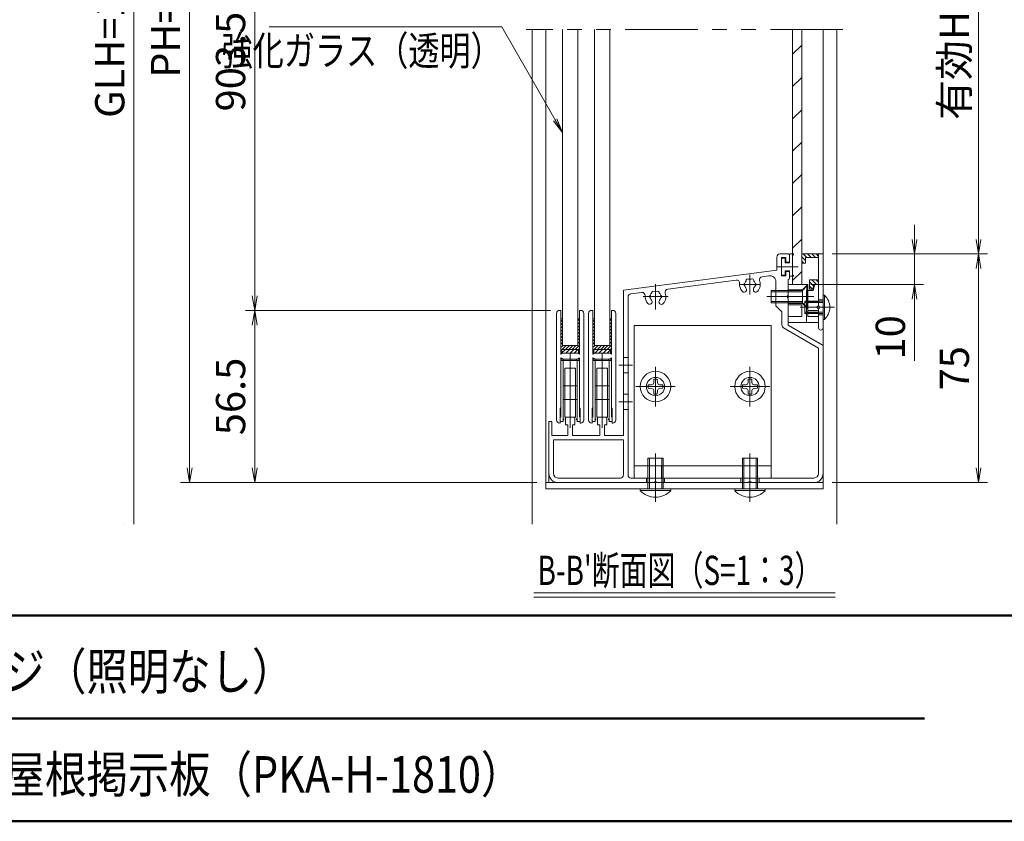
# Model space of a CAD drawing. Extents: x -6480 to 6150, y -4500 to 4440.
# Drawn here: x 376 to 3607, y -4155 to -1525 of the extents above; entities that cross this region are included whole.
import ezdxf
from ezdxf.enums import TextEntityAlignment as Align

# ---------------------------------------------------------------- set-up
doc = ezdxf.new("R2010")
doc.units = 0
doc.header["$LTSCALE"] = 30
for name, pattern in [('CENTER2', [28.575, 19.05, -3.175, 3.175, -3.175]), ('DASHED2', [9.525, 6.35, -3.175]), ('PHANTOM2', [31.75, 15.875, -3.175, 3.175, -3.175, 3.175, -3.175])]:
    doc.linetypes.add(name, pattern=pattern)
doc.layers.get('0').update_dxf_attribs({"linetype": 'CONTINUOUS'})
for name, color, linetype, lineweight in [('AM_0', 7, 'CONTINUOUS', 20), ('AM_1', 41, 'CONTINUOUS', 50), ('AM_11', 3, 'PHANTOM2', 9), ('AM_2', 121, 'CONTINUOUS', 9), ('AM_3', 6, 'DASHED2', 9), ('AM_5', 3, 'CONTINUOUS', 9), ('AM_6', 2, 'CONTINUOUS', 9), ('AM_7', 4, 'CENTER2', 9), ('AM_8', 1, 'CONTINUOUS', 9)]:
    doc.layers.add(name, color=color, linetype=linetype, lineweight=lineweight)
doc.layers.add('AM_CL', color=1, linetype='CONTINUOUS', lineweight=9, plot=False)
doc.layers.add('AM_VIEWS', color=1, linetype='CONTINUOUS', lineweight=9, plot=False)
doc.styles.get("Standard").update_dxf_attribs({"font": 'romans.shx', "width": 0.83, "bigfont": 'extfont.shx'})
doc.dimstyles.new('SANKYO$0', dxfattribs={"dimtxt": 3.2, "dimasz": 1.6, "dimexe": 1, "dimexo": 1, "dimtad": 1, "dimdec": 3, "dimdsep": 46, "dimtxsty": 'STANDARD', "dimblk": 'OPEN', "dimcen": 0, "dimclrd": 256, "dimclre": 256, "dimclrt": 256, "dimadec": 0, "dimazin": 0, "dimtp": 0.1, "dimtm": 0.1, "dimtfac": 0.71, "dimtdec": 3, "dimtmove": 0, "dimatfit": 2, "dimldrblk": 'OPEN', "dimfxl": 1, "dimlwd": -1, "dimlwe": -1, "dimarcsym": 0})
pattern_1 = [(45, (-192.64, -119.272), (-6.788225, 6.788225), [])]
pattern_2 = [(135, (256.1314, 1291.2999), (-0.7071068, -0.7071068), [])]

# ---------------------------------------------------------------- blocks, each defined once
blk = doc.blocks.new('PS_A3')
at = {"layer": 'AM_1'}
blk.add_line((-195, -138.5), (195, -138.5), dxfattribs=at)
blk = doc.blocks.new('小ねじトラス_M5X10X10_AM0・3')
at = {"layer": 'AM_0', "ltscale": 0.2}
for p, q in [((-5, 0), (5, 0)), ((-5, -0.65), (-5, 0)), ((5, -0.65), (5, 0))]:
    blk.add_line(p, q, dxfattribs=at)
blk.add_arc((0, 4.1), 6.9, 223.5613, 316.4387, dxfattribs=at)
at = {"layer": 'AM_2', "ltscale": 0.2}
blk.add_line((5, -0.65), (-5, -0.65), dxfattribs=at)
at = {"layer": 'AM_3', "ltscale": 0.1}
for p, q in [((-2.5, 0), (-2.5, 10)), ((-2.5, 10), (2.5, 10)), ((-2.02, 0), (-2.02, 10)), ((2.02, 0), (2.02, 10)), ((2.5, 0), (2.5, 10))]:
    blk.add_line(p, q, dxfattribs=at)
at = {"layer": 'AM_7', "ltscale": 0.1}
blk.add_line((0, -4.3), (0, 11.5), dxfattribs=at)
blk = doc.blocks.new('RB2257_SV')
at = {"color": 2}
for p, q in [((-10, -4.52), (-6.5, -4.52)), ((-10, -6.48), (-6.5, -6.48))]:
    blk.add_line(p, q, dxfattribs=at)
at = {"layer": 'AM_0', "color": 2}
for p, q in [((-10, 4), (-10, -3)), ((-8.8, 4), (-8.26, 2)), ((0, 4), (-6.5, 4)), ((-6.5, 4), (-6.5, -6.48)), ((0, -8.5), (0, 4)), ((-8.26, 2), (-6.5, 2)), ((-10, -4), (-10, -8.5)), ((-10, -8.5), (0, -8.5))]:
    blk.add_line(p, q, dxfattribs=at)
at = {"layer": 'AM_0', "color": 2, "ltscale": 0.3}
blk.add_line((-8.8, 4), (-10, 4), dxfattribs=at)
at = {"layer": 'AM_0', "color": 2}
blk.add_arc((-10, -3.5), 0.5, 270, 90, dxfattribs=at)
at = {"layer": 'AM_3', "color": 2, "ltscale": 0.3}
for p, q in [((-6.5, 4), (-4.75, 2.25)), ((-6.5, 2), (-6, 2)), ((-6, -8.5), (-6, 2)), ((0, 2.25), (-4.75, 2.25)), ((-4.75, 2.25), (-4.75, -2.25)), ((-6, -1.7), (-10, -1.7)), ((-6.5, -4), (-4.75, -2.25)), ((0, -2.25), (-4.75, -2.25)), ((-4.5, -6.5), (-4.5, -2.71)), ((-4.5, -2.71), (0, -2.71)), ((-6, -5.3), (-10, -5.3)), ((-4.5, -6.5), (0, -6.5)), ((-4.5, -6.5), (0, -6.5))]:
    blk.add_line(p, q, dxfattribs=at)
at = {"layer": 'AM_7', "color": 2, "linetype": 'CENTER2', "ltscale": 0.1}
blk.add_line((-8.5, 0), (2, 0), dxfattribs=at)
at = {"layer": 'AM_7', "color": 2, "linetype": 'CENTER2', "ltscale": 0.05}
blk.add_line((-12.2, -3.5), (-7.7, -3.5), dxfattribs=at)
blk = doc.blocks.new('小ねじ皿_M4X12X7_AM3')
at = {"layer": 'AM_3', "ltscale": 0.1}
for p, q in [((0, 3.5), (0, -3.5)), ((0, 3.5), (0.3, 3.5)), ((0.3, 3.5), (1.8, 2)), ((0.3, 3.5), (0.3, -3.5)), ((1.8, 2), (1.8, -2)), ((1.8, 2), (12, 2)), ((1.8, 1.58), (12, 1.58)), ((12, 2), (12, -2)), ((1.8, -2), (0.3, -3.5)), ((1.8, -1.58), (12, -1.58)), ((1.8, -2), (12, -2)), ((0, -3.5), (0.3, -3.5))]:
    blk.add_line(p, q, dxfattribs=at)
blk.add_point((0, 0), dxfattribs=at)
at = {"layer": 'AM_7', "ltscale": 0.1}
blk.add_line((-1.5, 0), (13.5, 0), dxfattribs=at)
blk = doc.blocks.new('ZE8819')
at = {"layer": 'AM_0'}
for p, q in [((75.8, 75), (78.5, 75)), ((79, 74.5), (79, 72.8)), ((74.8, 74), (74.8, 69.7)), ((76.3, 73.8), (77.8, 73.8)), ((76.3, 73.8), (76.3, 67.8)), ((77.8, 73.8), (77.8, 72.3)), ((77.8, 72.3), (78.5, 72.3)), ((24.5, 63.08), (74.8, 69.7)), ((77.8, 69.3), (77.8, 67.8)), ((77.8, 69.3), (78.5, 69.3)), ((79, 68.8), (79, 67.1)), ((39.01, 63.48), (61.49, 66.44)), ((69.98, 67.55), (72.24, 67.85)), ((74.5, 65.87), (74.5, 58)), ((76.3, 67.8), (77.8, 67.8)), ((78.5, 66.6), (78.5, 61.46)), ((24.5, 15.5), (24.5, 63.08)), ((26.87, 61.88), (30.48, 62.35)), ((26, 2.5), (26, 60.89)), ((78.5, 60.54), (78.5, 51.64)), ((74.5, 58), (76.5, 56)), ((76.5, 56), (76.5, 51.64)), ((88.5, 44.13), (77, 50.77)), ((90, 45), (78.5, 51.64)), ((88.5, 44.13), (88.5, 3)), ((90, 45), (90, 3)), ((0, 3), (0, 20)), ((1, 20), (0, 20)), ((1, 15.5), (1, 20)), ((5.5, 21.2), (6, 21.5)), ((5.5, 21.2), (5.5, 19)), ((8, 21.5), (6, 21.5)), ((8, 21.5), (8.5, 21.2)), ((8.5, 21.2), (8.5, 19)), ((16, 21.2), (16.5, 21.5)), ((16, 21.2), (16, 19)), ((18.5, 21.5), (16.5, 21.5)), ((18.5, 21.5), (19, 21.2)), ((19, 21.2), (19, 19)), ((6.25, 19), (5.5, 19)), ((6.25, 15.5), (6.25, 19)), ((7.75, 15.5), (7.75, 19)), ((8.5, 19), (7.75, 19)), ((16.75, 19), (16, 19)), ((16.75, 15.5), (16.75, 19)), ((18.25, 15.5), (18.25, 19)), ((19, 19), (18.25, 19)), ((1, 15.5), (6.25, 15.5)), ((1.5, 14), (24.5, 14)), ((1.5, 3), (1.5, 14)), ((7.75, 15.5), (16.75, 15.5)), ((18.25, 15.5), (24.5, 15.5)), ((24.5, 2.5), (24.5, 14)), ((23.5, 1.5), (3, 1.5)), ((34.54, 0), (3, 0)), ((87, 1.5), (27, 1.5)), ((65.54, 0), (35.46, 0)), ((87, 0), (66.46, 0))]:
    blk.add_line(p, q, dxfattribs=at)
for centre, radius, start, end in [((75.8, 74), 1, 90, 180), ((78.5, 74.5), 0.5, 0, 90), ((78.5, 72.8), 0.5, 270, 0), ((72.5, 65.87), 2, 0, 97.5), ((78.5, 68.8), 0.5, 0, 90), ((61.62, 65.44), 1, 354.2142, 97.5), ((66, 65), 3.4, 174.2142, 221.3136), ((64.5, 65), 0.5, 112.0243, 247.9757), ((66, 65), 1.75, 135.3589, 164.6411), ((65.25, 66.3), 0.5, 52.0243, 187.9757), ((66, 65), 1.75, 75.3589, 104.6411), ((66.75, 66.3), 0.5, 352.0243, 127.9757), ((66, 65), 1.75, 15.3589, 44.6411), ((67.5, 65), 0.5, 292.0243, 67.9757), ((66, 65), 3.4, 318.6864, 20.7858), ((70.11, 66.56), 1, 97.5, 200.7858), ((78.5, 67.1), 0.5, 270, 0), ((27, 60.89), 1, 97.5, 180), ((30.61, 61.36), 1, 355.2894, 97.5), ((33.5, 61), 0.5, 112.0243, 247.9757), ((35, 61), 1.75, 135.3589, 164.6411), ((34.25, 62.3), 0.5, 52.0243, 187.9757), ((35, 61), 1.75, 75.3589, 104.6411), ((35.75, 62.3), 0.5, 352.0243, 127.9757), ((35, 61), 1.75, 15.3589, 44.6411), ((36.5, 61), 0.5, 292.0243, 67.9757), ((35, 61), 3.4, 318.6864, 19.7106), ((39.14, 62.48), 1, 97.5, 199.7106), ((64.07, 63.3), 0.825, 221.3136, 41.3136), ((66, 65), 1.75, 195.3589, 221.3136), ((67.93, 63.3), 0.825, 138.6864, 318.6864), ((66, 65), 1.75, 318.6864, 344.6411), ((78.7, 61), 0.5, 113.5782, 246.4218), ((35, 61), 3.4, 175.2894, 221.3136), ((33.07, 59.3), 0.825, 221.3136, 41.3136), ((35, 61), 1.75, 195.3589, 221.3136), ((36.93, 59.3), 0.825, 138.6864, 318.6864), ((35, 61), 1.75, 318.6864, 344.6411), ((77.5, 51.64), 1, 180, 240), ((3, 3), 3, 180, 270), ((3, 3), 1.5, 180, 270), ((23.5, 2.5), 1, 270, 0), ((27, 2.5), 1, 180, 270), ((35, -0.2), 0.5, 23.5782, 156.4218), ((66, -0.2), 0.5, 23.5782, 156.4218), ((87, 3), 3, 270, 0), ((87, 3), 1.5, 270, 0)]:
    blk.add_arc(centre, radius, start, end, dxfattribs=at)
at = {"layer": 'AM_7', "ltscale": 0.2}
for p, q in [((66, 68.24), (66, 61.65)), ((35, 65.13), (35, 56.75)), ((62.74, 65), (69.29, 65)), ((30.93, 61), (39.15, 61))]:
    blk.add_line(p, q, dxfattribs=at)
at = {"layer": 'AM_CL', "ltscale": 0.2}
for p, q in [((74.5, 63), (78.5, 63)), ((74.5, 62.62), (78.5, 62.62)), ((73, 61), (80, 61)), ((78.5, 59.38), (74.5, 59.38)), ((78.5, 59), (74.5, 59)), ((26, 41), (24.5, 41)), ((27.5, 38.5), (23, 38.5)), ((26, 36), (24.5, 36)), ((27.5, 26.5), (23, 26.5)), ((26, 29), (24.5, 29)), ((26, 24), (24.5, 24)), ((0, 0), (0, 3)), ((0, 0), (3, 0)), ((32, 0), (32, 1.5)), ((35, -1.5), (35, 3)), ((38, 1.5), (38, 0)), ((63, 0), (63, 1.5)), ((66, -1.5), (66, 3)), ((69, 1.5), (69, 0))]:
    blk.add_line(p, q, dxfattribs=at)
blk = doc.blocks.new('FG0301_PV')
at = {"layer": 'AM_0', "color": 2}
for p, q in [((-4.2, 2.8), (-4.2, 3.75)), ((-3.7, 3.6), (-3.94, 3.85)), ((-3.7, 3.6), (2.6, 3.6)), ((2.6, 3.6), (2.84, 3.85)), ((3.1, 3.75), (3.1, 2.8)), ((-4, 2.6), (-1.3, 2.6)), ((-2.8, 1), (-2.8, 0.2)), ((-2.6, 1.2), (-1.3, 1.2)), ((-2.6, 0), (2.6, 0)), ((-1.3, 1.2), (-1.3, 2.6)), ((1.3, 1.2), (1.3, 2.6)), ((1.3, 2.6), (2.9, 2.6)), ((1.3, 1.2), (2.6, 1.2)), ((2.8, 1), (2.8, 0.2))]:
    blk.add_line(p, q, dxfattribs=at)
for centre, radius, start, end in [((-4.05, 3.75), 0.15, 43.6028, 180), ((2.95, 3.75), 0.15, 0, 136.3972), ((-4, 2.8), 0.2, 180, 270), ((-2.6, 1), 0.2, 90, 180), ((-2.6, 0.2), 0.2, 180, 270), ((2.6, 1), 0.2, 0, 90), ((2.6, 0.2), 0.2, 270, 0), ((2.9, 2.8), 0.2, 270, 0)]:
    blk.add_arc(centre, radius, start, end, dxfattribs=at)
at = {"layer": 'AM_7', "color": 2, "ltscale": 0.05}
blk.add_line((0, 5.4), (0, -1.5), dxfattribs=at)
blk = doc.blocks.new('FG0315_SV')
at = {"layer": 'AM_0', "ltscale": 0.5}
for p, q in [((-22.5, 50), (-22.5, 0)), ((22.5, 50), (-22.5, 50)), ((22.5, 50), (22.5, 0)), ((22.5, 4), (-22.5, 4)), ((-22.5, 0), (22.5, 0))]:
    blk.add_line(p, q, dxfattribs=at)
at = {"layer": 'AM_7', "linetype": 'CENTER2', "ltscale": 0.1}
for p, q in [((-15.5, 25.5), (-15.5, 34.5)), ((15.5, 25.5), (15.5, 34.5)), ((-20, 30), (-11, 30)), ((11, 30), (20, 30))]:
    blk.add_line(p, q, dxfattribs=at)
at = {"layer": 'AM_7', "ltscale": 0.1}
for p, q in [((-15.5, 7), (-15.5, -3)), ((15.5, 7), (15.5, -3))]:
    blk.add_line(p, q, dxfattribs=at)
at = {"layer": 'AM_CL', "ltscale": 0.2}
for p, q in [((-18, 4), (-18, 0)), ((-17.5, 4), (-17.5, 0)), ((-13.5, 4), (-13.5, 0)), ((-13, 4), (-13, 0)), ((13, 4), (13, 0)), ((13.5, 4), (13.5, 0)), ((17.5, 4), (17.5, 0)), ((18, 4), (18, 0))]:
    blk.add_line(p, q, dxfattribs=at)
at = {"layer": 'AM_CL'}
for centre in [(-15.5, 30), (15.5, 30)]:
    blk.add_circle(centre, 3, dxfattribs=at)
blk = doc.blocks.new('小ねじトラス_M5')
at = {"layer": 'AM_0', "ltscale": 0.1}
blk.add_circle((0, 0), 5, dxfattribs=at)
at = {"layer": 'AM_2', "ltscale": 0.1}
for p, q in [((-2.45, 0.58), (-1.29, 0.6)), ((-2.45, 0.58), (-2.45, -0.58)), ((-0.82, 0.82), (-1.29, 0.6)), ((-0.82, 0.82), (-0.6, 1.29)), ((-0.6, 1.29), (-0.58, 2.45)), ((-0.58, 2.45), (0.58, 2.45)), ((0.6, 1.29), (0.58, 2.45)), ((0.82, 0.82), (0.6, 1.29)), ((0.82, 0.82), (1.29, 0.6)), ((2.45, 0.58), (1.29, 0.6)), ((2.45, 0.58), (2.45, -0.58)), ((-2.45, -0.58), (-1.29, -0.6)), ((-0.82, -0.82), (-1.29, -0.6)), ((-0.82, -0.82), (-0.6, -1.29)), ((-0.58, -2.45), (-0.6, -1.29)), ((-0.58, -2.45), (0.58, -2.45)), ((0.58, -2.45), (0.6, -1.29)), ((0.82, -0.82), (0.6, -1.29)), ((0.82, -0.82), (1.29, -0.6)), ((2.45, -0.58), (1.29, -0.6))]:
    blk.add_line(p, q, dxfattribs=at)
blk.add_point((2.45, 0), dxfattribs=at)
at = {"layer": 'AM_7', "ltscale": 0.1}
for p, q in [((0, 6.5), (0, -6.5)), ((6.5, 0), (-6.5, 0))]:
    blk.add_line(p, q, dxfattribs=at)
blk = doc.blocks.new('小ねじトラス_M4X6X8_AM0・3')
at = {"color": 7, "linetype": 'Continuous', "ltscale": 0.1}
blk.add_point((0, 0), dxfattribs=at)
at = {"layer": 'AM_0'}
for p, q in [((-0.43, 4), (0, 4)), ((0, 4), (0, -4)), ((-0.43, -4), (0, -4))]:
    blk.add_line(p, q, dxfattribs=at)
blk.add_arc((3.2, 0), 5.4, 132.2055, 227.7946, dxfattribs=at)
at = {"layer": 'AM_2'}
blk.add_line((-0.43, -4), (-0.43, 4), dxfattribs=at)
at = {"layer": 'AM_3', "ltscale": 0.1}
for p, q in [((0, 2), (6, 2)), ((0, 1.58), (6, 1.58)), ((6, 2), (6, -2)), ((0, -1.58), (6, -1.58)), ((0, -2), (6, -2))]:
    blk.add_line(p, q, dxfattribs=at)
at = {"layer": 'AM_7', "ltscale": 0.1}
blk.add_line((-3.7, 0), (7.5, 0), dxfattribs=at)
blk = doc.blocks.new('RB2802_SV')
at = {"layer": 'AM_0', "color": 3, "ltscale": 0.2}
blk.add_lwpolyline([(-91, 0), (0, 0), (0, -2), (-91, -2)], close=True, dxfattribs=at)
blk = doc.blocks.new('RB2810_SV')
at = {"layer": 'AM_3', "color": 3, "ltscale": 0.1}
for p, q in [((-3.1, 19), (-3.1, -1.5)), ((-3.1, 19), (-2.1, 19)), ((-3.1, 18.5), (3.1, 18.5)), ((-2.3, 5.75), (-2.3, 18.5)), ((-2.1, 19), (-2.1, 18.5)), ((2.1, 19), (2.1, 18.5)), ((2.1, 19), (3.1, 19)), ((2.3, 5.75), (2.3, 18.5)), ((3.1, 19), (3.1, -1.5)), ((-2.3, 10.25), (2.3, 10.25)), ((-2.3, 5.75), (2.3, 5.75)), ((-2.3, -1.5), (-2.3, 5.75)), ((-1.75, 0), (-1.75, 5.75)), ((1.75, 0), (1.75, 5.75)), ((2.3, -1.5), (2.3, 5.75)), ((-1.75, 0), (1.75, 0)), ((-3.1, -1.5), (-2.3, -1.5)), ((2.3, -1.5), (3.1, -1.5))]:
    blk.add_line(p, q, dxfattribs=at)
for centre, start, end in [((-2.3, -0.75), 270, 90), ((2.3, -0.75), 90, 270)]:
    blk.add_arc(centre, 0.25, start, end, dxfattribs=at)
at = {"layer": 'AM_7', "color": 3, "ltscale": 0.2}
blk.add_line((0, 21), (0, -3.5), dxfattribs=at)
at = {"layer": 'AM_CL', "color": 3, "ltscale": 0.1}
for p, q in [((-1.75, 5.75), (-1.75, 16)), ((-1.75, 16), (1.75, 16)), ((1.75, 5.75), (1.75, 16))]:
    blk.add_line(p, q, dxfattribs=at)
blk = doc.blocks.new('ZE8817')
at = {"layer": 'AM_0'}
for p, q in [((-4.45, 15), (-4.45, -20)), ((-3.05, 16), (-3.45, 16)), ((-3.05, 1.77), (-3.05, 16)), ((3.45, 16), (3.05, 16)), ((3.05, 16), (3.05, 1.77)), ((4.45, 15), (4.45, -20)), ((-3.05, 0.23), (-3.05, -16)), ((-2.9, 1.69), (-2.36, 2)), ((-2.9, 0.31), (-2.36, 0)), ((-2.36, 2), (2.36, 2)), ((2.36, 0), (-2.36, 0)), ((2.9, 1.69), (2.36, 2)), ((2.9, 0.31), (2.36, 0)), ((3.05, 0.23), (3.05, -16)), ((-3.05, -16), (-3.25, -16.2)), ((3.25, -16.2), (3.05, -16)), ((-3.25, -21), (-3.25, -16.2)), ((3.25, -21), (3.25, -16.2)), ((-3.25, -21), (-3.45, -21)), ((3.25, -21), (3.45, -21))]:
    blk.add_line(p, q, dxfattribs=at)
for centre, radius, start, end in [((-3.45, 15), 1, 90, 180), ((3.45, 15), 1, 0, 90), ((-2.95, 1.77), 0.1, 180, 300), ((-2.95, 0.23), 0.1, 60, 180), ((2.95, 1.77), 0.1, 240, 0), ((2.95, 0.23), 0.1, 0, 120), ((-3.45, -20), 1, 180, 270), ((3.45, -20), 1, 270, 0)]:
    blk.add_arc(centre, radius, start, end, dxfattribs=at)
at = {"layer": 'AM_11', "ltscale": 0.2}
for p, q in [((-3.05, 1.77), (-3.05, 1.6)), ((-2.9, 1.69), (-3.05, 1.6)), ((-3.05, 0.4), (-3.05, 0.23)), ((-2.9, 0.31), (-3.05, 0.4)), ((2.9, 1.69), (3.05, 1.6)), ((2.9, 0.31), (3.05, 0.4)), ((3.05, 1.77), (3.05, 1.6)), ((3.05, 0.4), (3.05, 0.23))]:
    blk.add_line(p, q, dxfattribs=at)
blk = doc.blocks.new('RB2809_SV')
at = {"layer": 'AM_2', "ltscale": 0.2}
for p, q in [((-3.05, 10), (-2.5, 10)), ((3.05, 10), (2.5, 10)), ((-3.05, 0), (3.05, 0)), ((-2.5, 1.3), (2.5, 1.3))]:
    blk.add_line(p, q, dxfattribs=at)
at = {"layer": 'AM_2', "linetype": 'CENTER2', "ltscale": 0.2}
for p, q in [((-3.05, 0), (-3.05, 10)), ((-2.5, 1.3), (-2.5, 10)), ((2.5, 1.3), (2.5, 10)), ((3.05, 0), (3.05, 10)), ((2.5, 1.3), (2.5, 8.12584))]:
    blk.add_line(p, q, dxfattribs=at)
blk = doc.blocks.new('*S1022')
at = {"layer": 'AM_5'}
for p, q in [((1957.6, -1548.9), (1194.7, -1548.9)), ((2133.4, -1853.3), (1957.6, -1548.9)), ((2127.9, -1856.5), (2157.4, -1894.9)), ((2133.4, -1853.3), (2157.4, -1894.9)), ((2138.8, -1850.2), (2157.4, -1894.9))]:
    blk.add_line(p, q, dxfattribs=at)
blk = doc.blocks.new('_Open')
at = {"color": 0, "linetype": 'ByBlock', "lineweight": -2}
for p, q in [((-1, 0.167), (0, 0)), ((-1, -0.167), (0, 0)), ((0, 0), (-1, 0))]:
    blk.add_line(p, q, dxfattribs=at)
blk = doc.blocks.new('*D989')
at = {"layer": 'AM_5'}
for p, q in [((3312.4, -2245.8), (3312.4, -2197.8)), ((3042.4, -2293.8), (3342.4, -2293.8)), ((3312.4, -2293.8), (3312.4, -2393.8)), ((2972.4, -2393.8), (3342.4, -2393.8)), ((3312.4, -2441.8), (3312.4, -2644.9))]:
    blk.add_line(p, q, dxfattribs=at)
at = {"layer": 'AM_5', "linetype": 'ByBlock', "xscale": 48, "yscale": 48, "zscale": 48}
for p, rotation in [((3312.4, -2293.8), 270), ((3312.4, -2393.8), 90)]:
    blk.add_blockref('_Open', p, dxfattribs=dict(at, rotation=rotation))
at = {"layer": 'AM_5', "ltscale": 0.2, "insert": (3245.6, -2567.3), "char_height": 96, "attachment_point": 5, "rotation": 90}
blk.add_mtext('10', dxfattribs=at)
blk = doc.blocks.new('*D990')
at = {"layer": 'AM_5'}
for p, q in [((3042.4, -766.5), (3552.4, -766.5)), ((3522.4, -2245.8), (3522.4, -814.5)), ((3042.4, -2293.8), (3552.4, -2293.8))]:
    blk.add_line(p, q, dxfattribs=at)
at = {"layer": 'AM_5', "linetype": 'ByBlock', "xscale": 48, "yscale": 48, "zscale": 48}
for p, rotation in [((3522.4, -766.5), 90), ((3522.4, -2293.8), 270)]:
    blk.add_blockref('_Open', p, dxfattribs=dict(at, rotation=rotation))
at = {"layer": 'AM_5', "ltscale": 0.2, "insert": (3455.6, -1530.1), "char_height": 96, "attachment_point": 5, "rotation": 90}
blk.add_mtext('有効H=893', dxfattribs=at)
blk = doc.blocks.new('*D992')
at = {"layer": 'AM_5'}
for p, q in [((2117.9, -2478.8), (1117, -2478.8)), ((1147, -2526.8), (1147, -2995.8)), ((2072.4, -3043.8), (1117, -3043.8))]:
    blk.add_line(p, q, dxfattribs=at)
at = {"layer": 'AM_5', "linetype": 'ByBlock', "xscale": 48, "yscale": 48, "zscale": 48}
for p, rotation in [((1147, -2478.8), 89.99999999728702), ((1147, -3043.8), 269.999999997287)]:
    blk.add_blockref('_Open', p, dxfattribs=dict(at, rotation=rotation))
at = {"layer": 'AM_5', "ltscale": 0.2, "insert": (1080.2, -2761.3), "char_height": 96, "attachment_point": 5, "rotation": 90}
blk.add_mtext('56.5', dxfattribs=at)
blk = doc.blocks.new('*D993')
at = {"layer": 'AM_5'}
for p, q in [((2082.4, -846.5), (1117, -846.5)), ((1147, -894.5), (1147, -2430.8)), ((2117.9, -2478.8), (1117, -2478.8))]:
    blk.add_line(p, q, dxfattribs=at)
at = {"layer": 'AM_5', "linetype": 'ByBlock', "xscale": 48, "yscale": 48, "zscale": 48}
for p, rotation in [((1147, -846.5), 90), ((1147, -2478.8), 270)]:
    blk.add_blockref('_Open', p, dxfattribs=dict(at, rotation=rotation))
at = {"layer": 'AM_5', "ltscale": 0.2, "insert": (1080.2, -1662.6), "char_height": 96, "attachment_point": 5, "rotation": 90}
blk.add_mtext('903.5', dxfattribs=at)
blk = doc.blocks.new('*D994')
at = {"layer": 'AM_5'}
for p, q in [((2072.4, 153.5), (903.3, 153.5)), ((933.3, 105.5), (933.3, -2995.8)), ((2072.4, -3043.8), (903.3, -3043.8))]:
    blk.add_line(p, q, dxfattribs=at)
at = {"layer": 'AM_5', "linetype": 'ByBlock', "xscale": 48, "yscale": 48, "zscale": 48}
for p, rotation in [((933.3, 153.5), 90), ((933.3, -3043.8), 270)]:
    blk.add_blockref('_Open', p, dxfattribs=dict(at, rotation=rotation))
at = {"layer": 'AM_5', "ltscale": 0.2, "insert": (866.5, -1445.1), "char_height": 96, "attachment_point": 5, "rotation": 90}
blk.add_mtext('PH=1060', dxfattribs=at)
blk = doc.blocks.new('*D995')
at = {"layer": 'AM_5'}
for p, q in [((2072.4, 153.5), (720.4, 153.5)), ((750.4, 105.5), (750.4, -3180)), ((720.4, -3180), (720.4, -3180))]:
    blk.add_line(p, q, dxfattribs=at)
at = {"layer": 'AM_5', "linetype": 'ByBlock', "xscale": 48, "yscale": 48, "zscale": 48, "rotation": 90}
blk.add_blockref('_Open', (750.4, 153.5), dxfattribs=at)
at = {"layer": 'AM_5', "ltscale": 0.2, "insert": (683.6, -1537.3), "char_height": 96, "attachment_point": 5, "rotation": 90}
blk.add_mtext('GLH=1750', dxfattribs=at)
blk = doc.blocks.new('_None')
blk = doc.blocks.new('*D997')
at = {"layer": 'AM_5'}
for p, q in [((3042.4, -2293.8), (3552.4, -2293.8)), ((3522.4, -2341.8), (3522.4, -2995.8)), ((3042.4, -3043.8), (3552.4, -3043.8))]:
    blk.add_line(p, q, dxfattribs=at)
at = {"layer": 'AM_5', "linetype": 'ByBlock', "xscale": 48, "yscale": 48, "zscale": 48}
for p, rotation in [((3522.4, -2293.8), 90), ((3522.4, -3043.8), 270)]:
    blk.add_blockref('_Open', p, dxfattribs=dict(at, rotation=rotation))
at = {"layer": 'AM_5', "ltscale": 0.2, "insert": (3455.6, -2668.8), "char_height": 96, "attachment_point": 5, "rotation": 90}
blk.add_mtext('75', dxfattribs=at)
blk = doc.blocks.new('ZE0984_上下')
at = {"layer": 'AM_8', "ltscale": 0.2}
h = blk.add_hatch(dxfattribs=at)
h.set_pattern_fill('_U', color=256, angle=135, style=0, pattern_type=0)
h.set_pattern_definition(pattern_2)
h.paths.add_polyline_path([(-10, -1.5), (-10, -3), (-11.5, -3.4), (-11.5, -4.5), (-8.5, -4.5), (-8.5, -1.5)])
h = blk.add_hatch(dxfattribs=at)
h.set_pattern_fill('_U', color=256, angle=135, style=0, pattern_type=0)
h.set_pattern_definition(pattern_2)
h.paths.add_polyline_path([(-1.2, -1.5), (-1.2, -5.8), (-3, -5.8), (-3, -7), (0, -7), (0, -1.5)])
at = {"layer": 'AM_0'}
for p, q in [((-24.25, 0), (0, 0)), ((0, 0), (0, -7)), ((-24.25, -1.5), (-17.96, -1.5)), ((-17.04, -1.5), (-10, -1.5)), ((-11.5, -3.4), (-10, -3)), ((-10, -1.5), (-10, -3)), ((-8.5, -1.5), (-1.2, -1.5)), ((-8.5, -1.5), (-8.5, -4.5)), ((-1.2, -1.5), (-1.2, -5.8)), ((-11.5, -3.4), (-11.5, -4.5)), ((-11.5, -4.5), (-8.5, -4.5)), ((-3, -5.8), (-3, -7)), ((-1.2, -5.8), (-3, -5.8)), ((0, -7), (-3, -7))]:
    blk.add_line(p, q, dxfattribs=at)
for centre, radius, start, end in [((-24.25, -0.75), 0.75, 90, 270), ((-17.5, -1.7), 0.5, 23.5782, 156.4218)]:
    blk.add_arc(centre, radius, start, end, dxfattribs=at)
at = {"layer": 'AM_2', "ltscale": 0.2}
for p, q in [((-10, -1.5), (-8.5, -1.5)), ((-1.2, -1.5), (0, -1.5))]:
    blk.add_line(p, q, dxfattribs=at)
at = {"layer": 'AM_CL', "color": 3, "ltscale": 0.2}
for p, q in [((-20, 0), (-20, -1.5)), ((-17.5, 1.5), (-17.5, -3)), ((-15, 0), (-15, -1.5))]:
    blk.add_line(p, q, dxfattribs=at)

msp = doc.modelspace()

# ---------------------------------------------------------------- hatches: boundary and pattern name
at = {"layer": 'AM_8', "ltscale": 0.2}
h = msp.add_hatch(dxfattribs=at)
h.set_pattern_fill('_U', color=256, scale=75, angle=45, style=0, pattern_type=0)
h.set_pattern_definition([(45, (-10, 0), (-53.033, 53.033), [])])
h.paths.add_polyline_path([(2942.3597, -1557.539), (2912.3597, -1557.539), (2912.3597, -2393.772), (2942.3597, -2393.772)])
h.paths.add_polyline_path([(2912.3597, -1497.539), (2942.3597, -1497.539), (2942.3597, -666.5106), (2912.3597, -666.5106)])
h = msp.add_hatch(dxfattribs=at)
h.set_pattern_fill('_U', color=256, scale=7.5, angle=45, style=0, pattern_type=0)
h.set_pattern_definition([(45, (-192.64, -119.272), (-5.303301, 5.303301), [])])
h.paths.add_polyline_path([(2212.8597, -2506.7719), (2207.3597, -2506.7719), (2207.3597, -2593.7719), (2157.3597, -2593.7719), (2157.3597, -2506.7719), (2151.8597, -2506.7719), (2151.8597, -2606.7719), (2212.8597, -2606.7719)])
h = msp.add_hatch(dxfattribs=at)
h.set_pattern_fill('_U', color=256, scale=7.5, angle=45, style=0, pattern_type=0)
h.set_pattern_definition([(45, (-87.64, -119.272), (-5.303301, 5.303301), [])])
h.paths.add_polyline_path([(2317.8597, -2506.7719), (2312.3597, -2506.7719), (2312.3597, -2593.7719), (2262.3597, -2593.7719), (2262.3597, -2506.7719), (2256.8597, -2506.7719), (2256.8597, -2606.7719), (2317.8597, -2606.7719)])
h = msp.add_hatch(dxfattribs=at)
h.set_pattern_fill('_U', color=256, scale=9.6, angle=45, style=0, pattern_type=0)
h.set_pattern_definition(pattern_1)
h.paths.add_polyline_path([(2209.8597, -2618.7719), (2209.8597, -2606.7719), (2154.8597, -2606.7719), (2154.8597, -2618.7719), (2158.7879, -2618.7719), (2205.9315, -2618.7719)])
h = msp.add_hatch(dxfattribs=at)
h.set_pattern_fill('_U', color=256, scale=9.6, angle=45, style=0, pattern_type=0)
h.set_pattern_definition(pattern_1)
h.paths.add_polyline_path([(2310.9315, -2618.7719), (2314.8597, -2618.7719), (2314.8597, -2606.7719), (2259.8597, -2606.7719), (2259.8597, -2618.7719), (2296.1598, -2618.7719)])

# ---------------------------------------------------------------- linework, layer by layer
at = {"layer": 'AM_0', "ltscale": 0.2}
for p, q in [((2057.3597, -1557.539), (2057.3597, -3180)), ((2102.3597, -3063.7719), (2102.3597, -1557.539)), ((3057.3597, -1557.539), (3057.3597, -3180))]:
    msp.add_line(p, q, dxfattribs=at)
at = {"layer": 'AM_0', "color": 6, "ltscale": 0.2}
for points in [[(2154.8597, -2606.7719), (2209.8597, -2606.7719), (2209.8597, -2618.7719), (2154.8597, -2618.7719)], [(2259.8597, -2606.7719), (2314.8597, -2606.7719), (2314.8597, -2618.7719), (2259.8597, -2618.7719)]]:
    msp.add_lwpolyline(points, close=True, dxfattribs=at)
at = {"layer": 'AM_1'}
for p, q in [((-5850, -3480), (5850, -3480)), ((-240, -3817.5), (3345, -3817.5))]:
    msp.add_line(p, q, dxfattribs=at)
at = {"layer": 'AM_11', "ltscale": 0.5}
msp.add_line((3077.3597, -1557.539), (2037.3597, -1557.539), dxfattribs=at)
at = {"layer": 'AM_2', "ltscale": 0.2}
for p, q in [((3012.3597, -3063.7719), (3012.3597, -1557.539)), ((2912.3597, -2393.772), (2942.3597, -2393.772)), ((2102.3597, -3043.7719), (3012.3597, -3043.7719))]:
    msp.add_line(p, q, dxfattribs=at)
at = {"layer": 'AM_2'}
for p, q in [((2062.9629, -3405), (3051.7565, -3405)), ((2062.9629, -3420), (3051.7565, -3420))]:
    msp.add_line(p, q, dxfattribs=at)
at = {"layer": 'AM_2', "ltscale": 0.2}
for points in [[(2157.3597, -2593.7719), (2157.3597, -1557.539)], [(2207.3597, -1557.539), (2207.3597, -2593.7719)], [(2262.3597, -2593.7719), (2262.3597, -1557.539)], [(2312.3597, -1557.7233), (2312.3597, -2593.7719)], [(2942.3597, -1557.539), (2942.3597, -2393.772), (2912.3597, -2393.772), (2912.3597, -1557.539)], [(2942.3597, -1557.539), (2942.3597, -2393.772)]]:
    msp.add_lwpolyline(points, dxfattribs=at)
at = {"layer": 'AM_VIEWS'}
msp.add_lwpolyline([(5850, 3705), (0, 3705), (0, -3480), (5850, -3480)], close=True, dxfattribs=at)

# ---------------------------------------------------------------- block references
at = {"layer": 'AM_0', "lineweight": 0, "xscale": 30, "yscale": 30, "zscale": 30}
msp.add_blockref('PS_A3', (0, 0), dxfattribs=at)
at = {"layer": 'AM_0', "ltscale": 0.2}
msp.add_blockref('*S1022', (0, 0), dxfattribs=at)
at = {"layer": 'AM_0', "yscale": 9.999999999999998, "zscale": 9.999999999999998}
for name, p, xscale in [('ZE8819', (2112.3597, -3043.7719), 9.999999999999998), ('RB2257_SV', (2897.3597, -2433.772), -9.999999999999998), ('ZE8817', (2182.3597, -2638.7719), 9.999999999999998), ('ZE8817', (2287.3597, -2638.7719), 9.999999999999998), ('RB2809_SV', (2182.3597, -2606.7719), 9.999999999999998), ('RB2809_SV', (2287.3597, -2606.7719), 9.999999999999998), ('FG0315_SV', (2617.3597, -3028.7719), 9.999999999999998), ('RB2810_SV', (2182.3597, -2828.7719), 9.999999999999998), ('RB2810_SV', (2287.3597, -2828.7719), 9.999999999999998), ('小ねじトラス_M5X10X10_AM0・3', (2462.3597, -3063.7719), 9.999999999999998), ('小ねじトラス_M5X10X10_AM0・3', (2772.3597, -3063.7719), 9.999999999999998), ('RB2802_SV', (3012.3597, -3043.7719), 9.999999999999998)]:
    msp.add_blockref(name, p, dxfattribs=dict(at, xscale=xscale))
at = {"layer": 'AM_0'}
for name, p, xscale, yscale, zscale, rotation in [('FG0301_PV', (2876.3597, -2335.7719), 9.999999999999998, 9.999999999999998, 9.999999999999998, 270), ('ZE0984_上下', (3012.3597, -2293.772), -10, 10, 10, 270), ('小ねじ皿_M4X12X7_AM3', (2962.3597, -2433.772), -9.99999999999998, 9.999999999999998, 9.999999999999998, 359.9999297839945)]:
    msp.add_blockref(name, p, dxfattribs=dict(at, xscale=xscale, yscale=yscale, zscale=zscale, rotation=rotation))
at = {"layer": 'AM_0', "color": 7, "linetype": 'Continuous', "xscale": -9.999999999999998, "yscale": 9.999999999999998, "zscale": 9.999999999999998}
msp.add_blockref('小ねじトラス_M4X6X8_AM0・3', (3012.3597, -2468.772), dxfattribs=at)
at = {"layer": 'AM_0', "color": 7, "linetype": 'Continuous', "xscale": -9.999999999999998, "yscale": 9.999999999999998, "zscale": 9.999999999999998, "rotation": 270}
for p in [(2462.3597, -2728.7719), (2772.3597, -2728.7719)]:
    msp.add_blockref('小ねじトラス_M5', p, dxfattribs=at)

# ---------------------------------------------------------------- texts
at = {"layer": 'AM_6', "width": 0.78}
msp.add_text('強化ガラス（透明）', height=96, dxfattribs=at).set_placement((1957.6097, -1578.9116), align=Align.TOP_RIGHT)
at = {"layer": 'AM_6'}
for s, height, width, p in [("B-B'断面図（S=1：3）", 96, 0.7, (2075.2276, -3331.6813)), ('ポステージ（照明なし）', 120, 0.83, (-220.7058, -3663.6543)), ('大型和風屋根掲示板（PKA-H-1810）', 120, 0.83, (-220.7058, -4001.1543))]:
    msp.add_text(s, height=height, dxfattribs=dict(at, width=width)).set_placement(p, align=Align.MIDDLE_LEFT)

# ---------------------------------------------------------------- dimensions: what is measured, and where the dimension line sits
at = {"layer": 'AM_5'}
for base, p2, text, override, picture, middle in [((750.3668, -3180), (750.3668, -3180), 'GLH=1750', {"dimscale": 30, "dimlfac": 0.1, "dimblk1": 'Open', "dimblk2": 'None', "dimsah": 1}, '*D995', (683.6168, -1537.2553)), ((933.2773, -3043.7719), (2102.3597, -3043.7719), 'PH=1060', {"dimscale": 30, "dimlfac": 0.1}, '*D994', (866.5273, -1445.1413))]:
    dim = msp.add_linear_dim(base=base, p1=(2102.3597, 153.4894), p2=p2, angle=90, text=text, dimstyle='SANKYO$0', override=override, dxfattribs=at)
    dim.commit()
    dim.dimension.update_dxf_attribs({"geometry": picture, "text_midpoint": middle})
for base, p1, p2, text, picture, middle in [((3522.3597, -766.5106), (3012.3597, -2293.772), (3012.3597, -766.5106), '有効H=893', '*D990', (3522.3597, -1530.1413)), ((1146.9721, -2478.7719), (2112.3597, -846.5106), (2147.8597, -2478.7719), '903.5', '*D993', (1146.9721, -1662.6413))]:
    dim = msp.add_linear_dim(base=base, p1=p1, p2=p2, angle=90, text=text, dimstyle='SANKYO$0', override={"dimscale": 30, "dimlfac": 0.1}, dxfattribs=at)
    dim.commit()
    dim.dimension.update_dxf_attribs({"geometry": picture, "text_midpoint": middle, "dimtype": 160})
for base, p1, p2, picture, middle in [((3312.3597, -2393.772), (3012.3597, -2293.772), (2942.3597, -2393.772), '*D989', (3245.6097, -2567.3334)), ((3522.3597, -3043.7719), (3012.3597, -2293.772), (3012.3597, -3043.7719), '*D997', (3455.6097, -2668.7719)), ((1146.9721, -3043.7719), (2147.8597, -2478.7719), (2102.3597, -3043.7719), '*D992', (1080.2221, -2761.2719))]:
    dim = msp.add_linear_dim(base=base, p1=p1, p2=p2, angle=90, dimstyle='SANKYO$0', override={"dimscale": 30, "dimlfac": 0.1}, dxfattribs=at)
    dim.commit()
    dim.dimension.update_dxf_attribs({"geometry": picture, "text_midpoint": middle})

doc.saveas('drawing.dxf')
